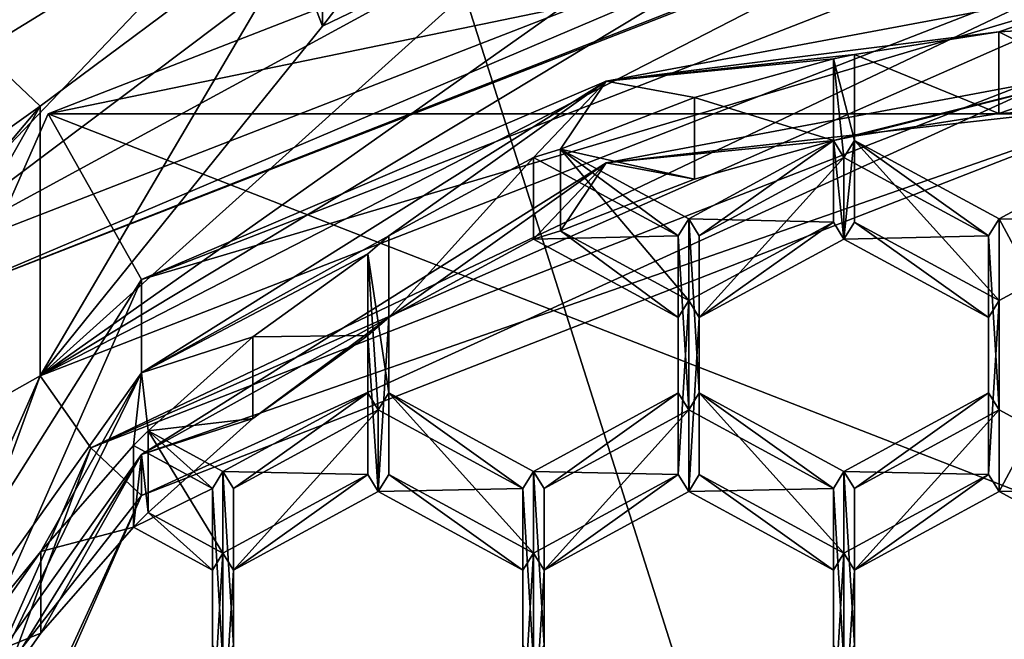
# Model space of a CAD drawing. Units: millimetres. Extents: x -24 to 91, y -253 to 24.
# Drawn here: x -5 to -1, y -236 to -234 of the extents above; entities that cross this region are included whole.
import ezdxf

# ---------------------------------------------------------------- set-up
doc = ezdxf.new("R2010")
doc.units = ezdxf.units.MM
doc.header["$LTSCALE"] = 95.934316
for name, color, linetype in [('243', 7, 'CONTINUOUS'), ('285', 7, 'CONTINUOUS'), ('433', 7, 'CONTINUOUS'), ('435', 7, 'CONTINUOUS'), ('459', 7, 'CONTINUOUS'), ('461', 7, 'CONTINUOUS'), ('463', 7, 'CONTINUOUS'), ('465', 7, 'CONTINUOUS'), ('466', 7, 'CONTINUOUS'), ('474', 7, 'CONTINUOUS'), ('484', 7, 'CONTINUOUS'), ('485', 7, 'CONTINUOUS'), ('487', 7, 'CONTINUOUS'), ('774', 7, 'CONTINUOUS'), ('776', 7, 'CONTINUOUS'), ('777', 7, 'CONTINUOUS'), ('778', 7, 'CONTINUOUS'), ('779', 7, 'CONTINUOUS'), ('780', 7, 'CONTINUOUS'), ('781', 7, 'CONTINUOUS'), ('782', 7, 'CONTINUOUS'), ('783', 7, 'CONTINUOUS'), ('784', 7, 'CONTINUOUS'), ('785', 7, 'CONTINUOUS'), ('786', 7, 'CONTINUOUS'), ('787', 7, 'CONTINUOUS'), ('788', 7, 'CONTINUOUS'), ('789', 7, 'CONTINUOUS'), ('815', 7, 'CONTINUOUS'), ('816', 7, 'CONTINUOUS'), ('817', 7, 'CONTINUOUS'), ('818', 7, 'CONTINUOUS'), ('819', 7, 'CONTINUOUS'), ('820', 7, 'CONTINUOUS'), ('824', 7, 'CONTINUOUS'), ('825', 7, 'CONTINUOUS'), ('826', 7, 'CONTINUOUS'), ('827', 7, 'CONTINUOUS'), ('828', 7, 'CONTINUOUS'), ('829', 7, 'CONTINUOUS'), ('830', 7, 'CONTINUOUS'), ('831', 7, 'CONTINUOUS'), ('832', 7, 'CONTINUOUS'), ('833', 7, 'CONTINUOUS'), ('836', 7, 'CONTINUOUS'), ('837', 7, 'CONTINUOUS'), ('838', 7, 'CONTINUOUS'), ('839', 7, 'CONTINUOUS'), ('840', 7, 'CONTINUOUS'), ('841', 7, 'CONTINUOUS'), ('842', 7, 'CONTINUOUS'), ('939', 7, 'CONTINUOUS'), ('964', 7, 'CONTINUOUS')]:
    doc.layers.add(name, color=color, linetype=linetype)

msp = doc.modelspace()

# ---------------------------------------------------------------- linework, layer by layer
at = {"layer": '243', "color": 254, "linetype": 'Continuous', "true_color": 0xe6e6e6}
for points in [[(0, -242.6441, 268.8505), (-8.1784, -216.8617, 332.2998), (-8.5229, -240.0418, 267.9033), (0, -242.6441, 268.8505)], [(0, -219.2359, 333.1639), (-8.1784, -216.8617, 332.2998), (0, -242.6441, 268.8505), (0, -219.2359, 333.1639)]]:
    msp.add_3dface(points, dxfattribs=at)
at = {"layer": '285', "color": 93, "linetype": 'Continuous', "true_color": 0x53c963}
for points in [[(-5.1436, -233.9169, 232.3557), (-5.5203, -232.6216, 231.8842), (-4.6936, -230.8831, 231.2515), (-5.1436, -233.9169, 232.3557)], [(-4.8731, -232.2153, 231.7363), (-5.1436, -233.9169, 232.3557), (-4.6936, -230.8831, 231.2515), (-4.8731, -232.2153, 231.7363)], [(0, -232.649, 231.8942), (-5.3163, -234.7136, 232.6457), (-0.7155, -232.2112, 231.7348), (0, -232.649, 231.8942)], [(-0.7155, -232.2112, 231.7348), (-5.3163, -234.7136, 232.6457), (-2.386, -232.5095, 231.8434), (-0.7155, -232.2112, 231.7348)], [(-3.7202, -233.0408, 232.0368), (-5.1436, -233.9169, 232.3557), (-4.8731, -232.2153, 231.7363), (-3.7202, -233.0408, 232.0368)], [(-2.386, -232.5095, 231.8434), (-5.3163, -234.7136, 232.6457), (-3.7202, -233.0408, 232.0368), (-2.386, -232.5095, 231.8434)], [(-5.3163, -234.7136, 232.6457), (-5.1436, -233.9169, 232.3557), (-3.7202, -233.0408, 232.0368), (-5.3163, -234.7136, 232.6457)]]:
    msp.add_3dface(points, dxfattribs=at)
at = {"layer": '433', "color": 93, "linetype": 'Continuous', "true_color": 0x53c963}
msp.add_3dface([(0, -232.83, 232.2738), (-5.0678, -233.6286, 236.4005), (-5.1139, -234.8205, 232.9982), (0, -232.83, 232.2738)], dxfattribs=at)
at = {"layer": '435', "color": 93, "linetype": 'Continuous', "true_color": 0x53c963}
for points in [[(-5.3163, -234.7136, 232.6457), (0, -232.649, 231.8942), (-5.1139, -234.8205, 232.9982), (-5.3163, -234.7136, 232.6457)], [(-5.1139, -234.8205, 232.9982), (0, -232.649, 231.8942), (0, -232.8172, 232.047), (-5.1139, -234.8205, 232.9982)], [(0, -232.83, 232.2738), (-5.1139, -234.8205, 232.9982), (0, -232.8172, 232.047), (0, -232.83, 232.2738)]]:
    msp.add_3dface(points, dxfattribs=at)
at = {"layer": '459', "color": 7, "linetype": 'Continuous', "true_color": 0xe0f2ff}
for points in [[(-2.2961, -234.2442, 233.3261), (0, -233.815, 233.1699), (-1.3436, -234.1512, 233.2923), (-2.2961, -234.2442, 233.3261)], [(0, -233.815, 233.1699), (-1.256, -234.1323, 233.2854), (-1.3436, -234.1512, 233.2923), (0, -233.815, 233.1699)], [(-1.256, -234.1323, 233.2854), (0, -233.815, 233.1699), (-0.6517, -234.0375, 233.2509), (-1.256, -234.1323, 233.2854)], [(-0.6517, -234.0375, 233.2509), (0, -233.815, 233.1699), (-0.04, -234.0031, 233.2384), (-0.6517, -234.0375, 233.2509)], [(-1.3436, -234.1512, 233.2923), (-1.256, -234.1323, 233.2854), (-1.3, -234.5637, 233.4424), (-1.3436, -234.1512, 233.2923)], [(-1.256, -234.1323, 233.2854), (-1.2562, -234.4924, 233.4165), (-1.3, -234.5637, 233.4424), (-1.256, -234.1323, 233.2854)], [(-1.9261, -234.3123, 233.3509), (-2.2961, -234.2442, 233.3261), (-1.3436, -234.1512, 233.2923), (-1.9261, -234.3123, 233.3509)], [(-1.3438, -234.4924, 233.4165), (-1.3436, -234.1512, 233.2923), (-1.3, -234.5637, 233.4424), (-1.3438, -234.4924, 233.4165)], [(-4.2426, -235.4664, 233.771), (-2.2961, -234.2442, 233.3261), (-3.2067, -234.8926, 233.5621), (-4.2426, -235.4664, 233.771)], [(-3.2067, -234.8926, 233.5621), (-2.2961, -234.2442, 233.3261), (-2.6004, -234.5637, 233.4424), (-3.2067, -234.8926, 233.5621)], [(-2.2961, -234.2442, 233.3261), (-2.4875, -234.5297, 233.43), (-2.6004, -234.5637, 233.4424), (-2.2961, -234.2442, 233.3261)], [(-2.4875, -234.5297, 233.43), (-2.2961, -234.2442, 233.3261), (-1.9261, -234.3123, 233.3509), (-2.4875, -234.5297, 233.43)], [(-1.95, -234.8213, 233.5362), (-1.3438, -234.4924, 233.4165), (-1.9062, -234.8926, 233.5621), (-1.95, -234.8213, 233.5362)], [(-1.9062, -234.8926, 233.5621), (-1.3438, -234.4924, 233.4165), (-1.3, -234.5637, 233.4424), (-1.9062, -234.8926, 233.5621)], [(-1.2562, -234.4924, 233.4165), (-0.6938, -234.8926, 233.5621), (-1.3, -234.5637, 233.4424), (-1.2562, -234.4924, 233.4165)], [(-1.2562, -234.4924, 233.4165), (-0.65, -234.8213, 233.5362), (-0.6938, -234.8926, 233.5621), (-1.2562, -234.4924, 233.4165)], [(-0.65, -234.8213, 233.5362), (-0.0438, -234.4924, 233.4165), (-0.65, -235.6216, 233.8275), (-0.65, -234.8213, 233.5362)], [(-0.0438, -234.4924, 233.4165), (-0.0438, -235.9505, 233.9472), (-0.65, -235.6216, 233.8275), (-0.0438, -234.4924, 233.4165)], [(-2.6004, -234.5637, 233.4424), (-2.4875, -234.5297, 233.43), (-1.9942, -234.8926, 233.5621), (-2.6004, -234.5637, 233.4424)], [(-2.4875, -234.5297, 233.43), (-1.95, -234.8213, 233.5362), (-1.9942, -234.8926, 233.5621), (-2.4875, -234.5297, 233.43)], [(-1.9942, -234.8926, 233.5621), (-1.95, -234.8213, 233.5362), (-1.9942, -235.5504, 233.8015), (-1.9942, -234.8926, 233.5621)], [(-1.9942, -235.5504, 233.8015), (-1.95, -234.8213, 233.5362), (-1.95, -235.6216, 233.8275), (-1.9942, -235.5504, 233.8015)], [(-1.95, -234.8213, 233.5362), (-1.9062, -234.8926, 233.5621), (-1.95, -235.6216, 233.8275), (-1.95, -234.8213, 233.5362)], [(-0.6938, -234.8926, 233.5621), (-0.65, -234.8213, 233.5362), (-0.6938, -235.5504, 233.8015), (-0.6938, -234.8926, 233.5621)], [(-0.6938, -235.5504, 233.8015), (-0.65, -234.8213, 233.5362), (-0.65, -235.6216, 233.8275), (-0.6938, -235.5504, 233.8015)], [(-3.7753, -235.3157, 233.7161), (-4.2426, -235.4664, 233.771), (-3.2067, -234.8926, 233.5621), (-3.7753, -235.3157, 233.7161)], [(-3.2946, -234.9676, 233.5894), (-3.7753, -235.3157, 233.7161), (-3.2067, -234.8926, 233.5621), (-3.2946, -234.9676, 233.5894)], [(-3.2946, -234.9676, 233.5894), (-3.2067, -234.8926, 233.5621), (-3.2509, -235.6216, 233.8275), (-3.2946, -234.9676, 233.5894)], [(-3.2067, -234.8926, 233.5621), (-3.2067, -235.5504, 233.8015), (-3.2509, -235.6216, 233.8275), (-3.2067, -234.8926, 233.5621)], [(-1.9062, -234.8926, 233.5621), (-1.9062, -235.5504, 233.8015), (-1.95, -235.6216, 233.8275), (-1.9062, -234.8926, 233.5621)], [(-3.2947, -235.5504, 233.8015), (-3.2946, -234.9676, 233.5894), (-3.2509, -235.6216, 233.8275), (-3.2947, -235.5504, 233.8015)], [(-4.2147, -235.709, 233.8593), (-4.2426, -235.4664, 233.771), (-3.7753, -235.3157, 233.7161), (-4.2147, -235.709, 233.8593)], [(-5.5433, -237.2956, 234.4367), (-4.2426, -235.4664, 233.771), (-5.0011, -236.6929, 234.2174), (-5.5433, -237.2956, 234.4367)], [(-5.0011, -236.6929, 234.2174), (-4.2426, -235.4664, 233.771), (-4.6644, -236.2139, 234.043), (-5.0011, -236.6929, 234.2174)], [(-4.6644, -236.2139, 234.043), (-4.2426, -235.4664, 233.771), (-4.2759, -235.7708, 233.8818), (-4.6644, -236.2139, 234.043)], [(-4.2426, -235.4664, 233.771), (-4.2147, -235.709, 233.8593), (-4.2759, -235.7708, 233.8818), (-4.2426, -235.4664, 233.771)], [(-3.9009, -235.8792, 233.9212), (-3.2947, -235.5504, 233.8015), (-3.8571, -235.9505, 233.9472), (-3.9009, -235.8792, 233.9212)], [(-3.8571, -235.9505, 233.9472), (-3.2947, -235.5504, 233.8015), (-3.2509, -235.6216, 233.8275), (-3.8571, -235.9505, 233.9472)], [(-3.2509, -235.6216, 233.8275), (-3.2067, -235.5504, 233.8015), (-2.6447, -235.9505, 233.9472), (-3.2509, -235.6216, 233.8275)], [(-3.2067, -235.5504, 233.8015), (-2.6004, -235.8792, 233.9212), (-2.6447, -235.9505, 233.9472), (-3.2067, -235.5504, 233.8015)], [(-2.6004, -235.8792, 233.9212), (-1.9942, -235.5504, 233.8015), (-2.5562, -235.9505, 233.9472), (-2.6004, -235.8792, 233.9212)], [(-2.5562, -235.9505, 233.9472), (-1.9942, -235.5504, 233.8015), (-1.95, -235.6216, 233.8275), (-2.5562, -235.9505, 233.9472)], [(-1.9062, -235.5504, 233.8015), (-1.3438, -235.9505, 233.9472), (-1.95, -235.6216, 233.8275), (-1.9062, -235.5504, 233.8015)], [(-1.9062, -235.5504, 233.8015), (-1.3, -235.8792, 233.9212), (-1.3438, -235.9505, 233.9472), (-1.9062, -235.5504, 233.8015)], [(-1.3, -235.8792, 233.9212), (-0.6938, -235.5504, 233.8015), (-1.2562, -235.9505, 233.9472), (-1.3, -235.8792, 233.9212)], [(-1.2562, -235.9505, 233.9472), (-0.6938, -235.5504, 233.8015), (-0.65, -235.6216, 233.8275), (-1.2562, -235.9505, 233.9472)], [(-4.2759, -235.7708, 233.8818), (-4.2147, -235.709, 233.8593), (-3.9447, -235.9505, 233.9472), (-4.2759, -235.7708, 233.8818)], [(-4.2147, -235.709, 233.8593), (-3.9009, -235.8792, 233.9212), (-3.9447, -235.9505, 233.9472), (-4.2147, -235.709, 233.8593)], [(-3.9447, -235.9505, 233.9472), (-3.9009, -235.8792, 233.9212), (-3.9447, -236.6083, 234.1866), (-3.9447, -235.9505, 233.9472)], [(-3.9447, -236.6083, 234.1866), (-3.9009, -235.8792, 233.9212), (-3.9009, -236.6795, 234.2125), (-3.9447, -236.6083, 234.1866)], [(-3.9009, -236.6795, 234.2125), (-3.9009, -235.8792, 233.9212), (-3.8571, -235.9505, 233.9472), (-3.9009, -236.6795, 234.2125)], [(-2.6004, -235.8792, 233.9212), (-2.6004, -236.6795, 234.2125), (-2.6447, -236.6083, 234.1866), (-2.6004, -235.8792, 233.9212)], [(-2.6447, -235.9505, 233.9472), (-2.6004, -235.8792, 233.9212), (-2.6447, -236.6083, 234.1866), (-2.6447, -235.9505, 233.9472)], [(-2.6004, -236.6795, 234.2125), (-2.6004, -235.8792, 233.9212), (-2.5562, -235.9505, 233.9472), (-2.6004, -236.6795, 234.2125)], [(-1.3, -235.8792, 233.9212), (-1.3, -236.6795, 234.2125), (-1.3438, -236.6083, 234.1866), (-1.3, -235.8792, 233.9212)], [(-1.3438, -235.9505, 233.9472), (-1.3, -235.8792, 233.9212), (-1.3438, -236.6083, 234.1866), (-1.3438, -235.9505, 233.9472)], [(-1.3, -236.6795, 234.2125), (-1.3, -235.8792, 233.9212), (-1.2562, -235.9505, 233.9472), (-1.3, -236.6795, 234.2125)], [(-3.8571, -236.6083, 234.1866), (-3.9009, -236.6795, 234.2125), (-3.8571, -235.9505, 233.9472), (-3.8571, -236.6083, 234.1866)], [(-2.5562, -236.6083, 234.1866), (-2.6004, -236.6795, 234.2125), (-2.5562, -235.9505, 233.9472), (-2.5562, -236.6083, 234.1866)], [(-1.2562, -236.6083, 234.1866), (-1.3, -236.6795, 234.2125), (-1.2562, -235.9505, 233.9472), (-1.2562, -236.6083, 234.1866)]]:
    msp.add_3dface(points, dxfattribs=at)
at = {"layer": '461', "color": 254, "linetype": 'Continuous', "true_color": 0xe6e8e8}
for points in [[(0, -233.7042, 232.5975), (-4.2426, -235.6374, 233.3011), (-4.4548, -235.4381, 233.2286), (0, -233.7042, 232.5975)], [(0, -233.9861, 232.7001), (-4.2426, -235.6374, 233.3011), (0, -233.7042, 232.5975), (0, -233.9861, 232.7001)], [(-4.4548, -235.4381, 233.2286), (-6, -239.6242, 234.7522), (-6.3, -239.6242, 234.7522), (-4.4548, -235.4381, 233.2286)], [(-4.2426, -235.6374, 233.3011), (-6, -239.6242, 234.7522), (-4.4548, -235.4381, 233.2286), (-4.2426, -235.6374, 233.3011)]]:
    msp.add_3dface(points, dxfattribs=at)
at = {"layer": '463', "color": 254, "linetype": 'Continuous', "true_color": 0xe6e8e8}
for points in [[(-2.6788, -232.6258, 235.0714), (-3.4841, -233.6725, 234.7151), (-3.6952, -233.1163, 235.2499), (-2.6788, -232.6258, 235.0714)], [(-2.5257, -233.2101, 234.5467), (-3.4841, -233.6725, 234.7151), (-2.6788, -232.6258, 235.0714), (-2.5257, -233.2101, 234.5467)]]:
    msp.add_3dface(points, dxfattribs=at)
at = {"layer": '465', "color": 254, "linetype": 'Continuous', "true_color": 0xe6e8e8}
for points in [[(0, -233.815, 233.1699), (-2.2961, -234.2442, 233.3261), (0, -233.9861, 232.7001), (0, -233.815, 233.1699)], [(-2.2961, -234.2442, 233.3261), (-4.2426, -235.4664, 233.771), (0, -233.9861, 232.7001), (-2.2961, -234.2442, 233.3261)], [(0, -233.9861, 232.7001), (-4.2426, -235.4664, 233.771), (-4.2426, -235.6374, 233.3011), (0, -233.9861, 232.7001)], [(-4.2426, -235.4664, 233.771), (-5.5433, -237.2956, 234.4367), (-4.2426, -235.6374, 233.3011), (-4.2426, -235.4664, 233.771)], [(-5.5433, -237.2956, 234.4367), (-6, -239.4532, 235.2221), (-4.2426, -235.6374, 233.3011), (-5.5433, -237.2956, 234.4367)], [(-6, -239.4532, 235.2221), (-6, -239.6242, 234.7522), (-4.2426, -235.6374, 233.3011), (-6, -239.4532, 235.2221)]]:
    msp.add_3dface(points, dxfattribs=at)
at = {"layer": '466', "color": 254, "linetype": 'Continuous', "true_color": 0xe6e8e8}
for points in [[(-0.755, -232.7787, 234.3897), (0, -232.738, 234.3749), (-4.6669, -235.1362, 233.4379), (-0.755, -232.7787, 234.3897)], [(0, -232.738, 234.3749), (0, -233.3196, 232.7768), (-4.6669, -235.1362, 233.4379), (0, -232.738, 234.3749)], [(-1.5, -232.9003, 234.434), (-0.755, -232.7787, 234.3897), (-4.6669, -235.1362, 233.4379), (-1.5, -232.9003, 234.434)], [(-2.5257, -233.2101, 234.5467), (-1.5, -232.9003, 234.434), (-4.6669, -235.1362, 233.4379), (-2.5257, -233.2101, 234.5467)], [(-3.4841, -233.1257, 236.2174), (-3.4841, -233.6725, 234.7151), (-4.6669, -235.1362, 233.4379), (-3.4841, -233.1257, 236.2174)], [(-4.6667, -234.0077, 236.5385), (-3.4841, -233.1257, 236.2174), (-4.6669, -235.1362, 233.4379), (-4.6667, -234.0077, 236.5385)], [(-3.4841, -233.6725, 234.7151), (-2.5257, -233.2101, 234.5467), (-4.6669, -235.1362, 233.4379), (-3.4841, -233.6725, 234.7151)], [(-4.6667, -234.0077, 236.5385), (-5.6054, -235.6659, 235.4406), (-5.6054, -235.1191, 236.943), (-4.6667, -234.0077, 236.5385)], [(-5.6054, -235.6659, 235.4406), (-4.6667, -234.0077, 236.5385), (-4.6669, -235.1362, 233.4379), (-5.6054, -235.6659, 235.4406)], [(-6.6, -239.5216, 235.0341), (-5.6054, -235.6659, 235.4406), (-4.6669, -235.1362, 233.4379), (-6.6, -239.5216, 235.0341)]]:
    msp.add_3dface(points, dxfattribs=at)
at = {"layer": '474', "color": 254, "linetype": 'Continuous', "true_color": 0xe6e8e8}
msp.add_3dface([(-3.6952, -233.1163, 235.2499), (-3.4841, -233.6725, 234.7151), (-3.4841, -233.1257, 236.2174), (-3.6952, -233.1163, 235.2499)], dxfattribs=at)
at = {"layer": '484', "color": 254, "linetype": 'Continuous', "true_color": 0xe6e8e8}
for points in [[(0, -233.473, 234.1096), (-2.2961, -233.9022, 234.2658), (-0.6517, -233.6955, 234.1906), (0, -233.473, 234.1096)], [(-0.04, -233.6611, 234.1781), (0, -233.473, 234.1096), (-0.6517, -233.6955, 234.1906), (-0.04, -233.6611, 234.1781)], [(-2.2961, -233.9022, 234.2658), (-1.256, -233.7903, 234.2251), (-0.6517, -233.6955, 234.1906), (-2.2961, -233.9022, 234.2658)], [(-1.256, -233.7903, 234.2251), (-2.2961, -233.9022, 234.2658), (-1.3436, -233.8092, 234.232), (-1.256, -233.7903, 234.2251)], [(-1.2562, -234.1504, 234.3562), (-1.256, -233.7903, 234.2251), (-1.3436, -233.8092, 234.232), (-1.2562, -234.1504, 234.3562)], [(-1.3436, -233.8092, 234.232), (-2.2961, -233.9022, 234.2658), (-1.9261, -233.9703, 234.2906), (-1.3436, -233.8092, 234.232)], [(-1.3436, -233.8092, 234.232), (-1.3438, -234.1504, 234.3562), (-1.3, -234.2217, 234.3821), (-1.3436, -233.8092, 234.232)], [(-1.2562, -234.1504, 234.3562), (-1.3436, -233.8092, 234.232), (-1.3, -234.2217, 234.3821), (-1.2562, -234.1504, 234.3562)], [(-2.2961, -233.9022, 234.2658), (-4.2426, -235.1244, 234.7107), (-3.2067, -234.5505, 234.5018), (-2.2961, -233.9022, 234.2658)], [(-2.6004, -234.2217, 234.3821), (-2.2961, -233.9022, 234.2658), (-3.2067, -234.5505, 234.5018), (-2.6004, -234.2217, 234.3821)], [(-2.4875, -234.1877, 234.3697), (-2.2961, -233.9022, 234.2658), (-2.6004, -234.2217, 234.3821), (-2.4875, -234.1877, 234.3697)], [(-2.2961, -233.9022, 234.2658), (-2.4875, -234.1877, 234.3697), (-1.9261, -233.9703, 234.2906), (-2.2961, -233.9022, 234.2658)], [(-1.3438, -234.1504, 234.3562), (-1.95, -234.4793, 234.4759), (-1.9062, -234.5505, 234.5018), (-1.3438, -234.1504, 234.3562)], [(-1.3, -234.2217, 234.3821), (-1.3438, -234.1504, 234.3562), (-1.9062, -234.5505, 234.5018), (-1.3, -234.2217, 234.3821)], [(-0.6938, -234.5505, 234.5018), (-1.2562, -234.1504, 234.3562), (-1.3, -234.2217, 234.3821), (-0.6938, -234.5505, 234.5018)], [(-0.65, -234.4793, 234.4759), (-1.2562, -234.1504, 234.3562), (-0.6938, -234.5505, 234.5018), (-0.65, -234.4793, 234.4759)], [(-0.0438, -234.1504, 234.3562), (-0.65, -234.4793, 234.4759), (-0.0438, -235.6085, 234.8869), (-0.0438, -234.1504, 234.3562)], [(-1.9942, -234.5505, 234.5018), (-2.4875, -234.1877, 234.3697), (-2.6004, -234.2217, 234.3821), (-1.9942, -234.5505, 234.5018)], [(-1.95, -234.4793, 234.4759), (-2.4875, -234.1877, 234.3697), (-1.9942, -234.5505, 234.5018), (-1.95, -234.4793, 234.4759)], [(-1.95, -234.4793, 234.4759), (-1.9942, -234.5505, 234.5018), (-1.95, -235.2796, 234.7672), (-1.95, -234.4793, 234.4759)], [(-1.9062, -234.5505, 234.5018), (-1.95, -234.4793, 234.4759), (-1.9062, -235.2083, 234.7412), (-1.9062, -234.5505, 234.5018)], [(-1.9062, -235.2083, 234.7412), (-1.95, -234.4793, 234.4759), (-1.95, -235.2796, 234.7672), (-1.9062, -235.2083, 234.7412)], [(-0.65, -234.4793, 234.4759), (-0.6938, -234.5505, 234.5018), (-0.65, -235.2796, 234.7672), (-0.65, -234.4793, 234.4759)], [(-0.0438, -235.6085, 234.8869), (-0.65, -234.4793, 234.4759), (-0.65, -235.2796, 234.7672), (-0.0438, -235.6085, 234.8869)], [(-4.2426, -235.1244, 234.7107), (-3.2946, -234.6256, 234.5291), (-3.2067, -234.5505, 234.5018), (-4.2426, -235.1244, 234.7107)], [(-3.2067, -234.5505, 234.5018), (-3.2946, -234.6256, 234.5291), (-3.2067, -235.2083, 234.7412), (-3.2067, -234.5505, 234.5018)], [(-1.9942, -234.5505, 234.5018), (-1.9942, -235.2083, 234.7412), (-1.95, -235.2796, 234.7672), (-1.9942, -234.5505, 234.5018)], [(-0.6938, -234.5505, 234.5018), (-0.6938, -235.2083, 234.7412), (-0.65, -235.2796, 234.7672), (-0.6938, -234.5505, 234.5018)], [(-3.2946, -234.6256, 234.5291), (-4.2426, -235.1244, 234.7107), (-3.7753, -234.9736, 234.6558), (-3.2946, -234.6256, 234.5291)], [(-3.2946, -234.6256, 234.5291), (-3.2947, -235.2083, 234.7412), (-3.2509, -235.2796, 234.7672), (-3.2946, -234.6256, 234.5291)], [(-3.2067, -235.2083, 234.7412), (-3.2946, -234.6256, 234.5291), (-3.2509, -235.2796, 234.7672), (-3.2067, -235.2083, 234.7412)], [(-4.2426, -235.1244, 234.7107), (-4.2147, -235.367, 234.799), (-3.7753, -234.9736, 234.6558), (-4.2426, -235.1244, 234.7107)], [(-4.2426, -235.1244, 234.7107), (-5.5433, -236.9536, 235.3764), (-4.6644, -235.8719, 234.9827), (-4.2426, -235.1244, 234.7107)], [(-4.2759, -235.4288, 234.8215), (-4.2426, -235.1244, 234.7107), (-4.6644, -235.8719, 234.9827), (-4.2759, -235.4288, 234.8215)], [(-4.2147, -235.367, 234.799), (-4.2426, -235.1244, 234.7107), (-4.2759, -235.4288, 234.8215), (-4.2147, -235.367, 234.799)], [(-3.2947, -235.2083, 234.7412), (-3.9009, -235.5372, 234.8609), (-3.8571, -235.6085, 234.8869), (-3.2947, -235.2083, 234.7412)], [(-3.2509, -235.2796, 234.7672), (-3.2947, -235.2083, 234.7412), (-3.8571, -235.6085, 234.8869), (-3.2509, -235.2796, 234.7672)], [(-2.6447, -235.6085, 234.8869), (-3.2067, -235.2083, 234.7412), (-3.2509, -235.2796, 234.7672), (-2.6447, -235.6085, 234.8869)], [(-2.6004, -235.5372, 234.8609), (-3.2067, -235.2083, 234.7412), (-2.6447, -235.6085, 234.8869), (-2.6004, -235.5372, 234.8609)], [(-1.9942, -235.2083, 234.7412), (-2.6004, -235.5372, 234.8609), (-2.5562, -235.6085, 234.8869), (-1.9942, -235.2083, 234.7412)], [(-1.95, -235.2796, 234.7672), (-1.9942, -235.2083, 234.7412), (-2.5562, -235.6085, 234.8869), (-1.95, -235.2796, 234.7672)], [(-1.3438, -235.6085, 234.8869), (-1.9062, -235.2083, 234.7412), (-1.95, -235.2796, 234.7672), (-1.3438, -235.6085, 234.8869)], [(-1.3, -235.5372, 234.8609), (-1.9062, -235.2083, 234.7412), (-1.3438, -235.6085, 234.8869), (-1.3, -235.5372, 234.8609)], [(-0.6938, -235.2083, 234.7412), (-1.3, -235.5372, 234.8609), (-1.2562, -235.6085, 234.8869), (-0.6938, -235.2083, 234.7412)], [(-0.65, -235.2796, 234.7672), (-0.6938, -235.2083, 234.7412), (-1.2562, -235.6085, 234.8869), (-0.65, -235.2796, 234.7672)], [(-3.9447, -235.6085, 234.8869), (-4.2147, -235.367, 234.799), (-4.2759, -235.4288, 234.8215), (-3.9447, -235.6085, 234.8869)], [(-3.9009, -235.5372, 234.8609), (-4.2147, -235.367, 234.799), (-3.9447, -235.6085, 234.8869), (-3.9009, -235.5372, 234.8609)], [(-3.9009, -235.5372, 234.8609), (-3.9447, -235.6085, 234.8869), (-3.9009, -236.3375, 235.1522), (-3.9009, -235.5372, 234.8609)], [(-3.9009, -235.5372, 234.8609), (-3.9009, -236.3375, 235.1522), (-3.8571, -236.2663, 235.1263), (-3.9009, -235.5372, 234.8609)], [(-3.9009, -235.5372, 234.8609), (-3.8571, -236.2663, 235.1263), (-3.8571, -235.6085, 234.8869), (-3.9009, -235.5372, 234.8609)], [(-2.6004, -236.3375, 235.1522), (-2.6004, -235.5372, 234.8609), (-2.6447, -235.6085, 234.8869), (-2.6004, -236.3375, 235.1522)], [(-2.6004, -235.5372, 234.8609), (-2.6004, -236.3375, 235.1522), (-2.5562, -236.2663, 235.1263), (-2.6004, -235.5372, 234.8609)], [(-2.5562, -235.6085, 234.8869), (-2.6004, -235.5372, 234.8609), (-2.5562, -236.2663, 235.1263), (-2.5562, -235.6085, 234.8869)], [(-1.3, -236.3375, 235.1522), (-1.3, -235.5372, 234.8609), (-1.3438, -235.6085, 234.8869), (-1.3, -236.3375, 235.1522)], [(-1.3, -235.5372, 234.8609), (-1.3, -236.3375, 235.1522), (-1.2562, -236.2663, 235.1263), (-1.3, -235.5372, 234.8609)], [(-1.2562, -235.6085, 234.8869), (-1.3, -235.5372, 234.8609), (-1.2562, -236.2663, 235.1263), (-1.2562, -235.6085, 234.8869)], [(-3.9447, -235.6085, 234.8869), (-3.9447, -236.2663, 235.1263), (-3.9009, -236.3375, 235.1522), (-3.9447, -235.6085, 234.8869)], [(-2.6447, -236.2663, 235.1263), (-2.6004, -236.3375, 235.1522), (-2.6447, -235.6085, 234.8869), (-2.6447, -236.2663, 235.1263)], [(-1.3, -236.3375, 235.1522), (-1.3438, -235.6085, 234.8869), (-1.3438, -236.2663, 235.1263), (-1.3, -236.3375, 235.1522)], [(-5.5433, -236.9536, 235.3764), (-5.0011, -236.3509, 235.1571), (-4.6644, -235.8719, 234.9827), (-5.5433, -236.9536, 235.3764)]]:
    msp.add_3dface(points, dxfattribs=at)
at = {"layer": '485', "color": 254, "linetype": 'Continuous', "true_color": 0xe6e8e8}
for points in [[(0, -233.473, 234.1096), (0, -233.0819, 235.1841), (-4.2426, -234.7333, 235.7852), (0, -233.473, 234.1096)], [(-2.2961, -233.9022, 234.2658), (0, -233.473, 234.1096), (-4.2426, -234.7333, 235.7852), (-2.2961, -233.9022, 234.2658)], [(-4.2426, -235.1244, 234.7107), (-2.2961, -233.9022, 234.2658), (-4.2426, -234.7333, 235.7852), (-4.2426, -235.1244, 234.7107)], [(-6, -238.7201, 237.2362), (-4.2426, -235.1244, 234.7107), (-4.2426, -234.7333, 235.7852), (-6, -238.7201, 237.2362)], [(-5.5433, -236.9536, 235.3764), (-4.2426, -235.1244, 234.7107), (-6, -238.7201, 237.2362), (-5.5433, -236.9536, 235.3764)]]:
    msp.add_3dface(points, dxfattribs=at)
at = {"layer": '487', "color": 254, "linetype": 'Continuous', "true_color": 0xe6e8e8}
for points in [[(0, -233.3196, 232.7768), (-4.4548, -235.4381, 233.2286), (-4.6669, -235.1362, 233.4379), (0, -233.3196, 232.7768)], [(-4.4548, -235.4381, 233.2286), (0, -233.3196, 232.7768), (0, -233.4748, 232.6075), (-4.4548, -235.4381, 233.2286)], [(0, -233.7042, 232.5975), (-4.4548, -235.4381, 233.2286), (0, -233.4748, 232.6075), (0, -233.7042, 232.5975)], [(-6.3, -239.6242, 234.7522), (-6.6, -239.5216, 235.0341), (-4.6669, -235.1362, 233.4379), (-6.3, -239.6242, 234.7522)], [(-4.4548, -235.4381, 233.2286), (-6.3, -239.6242, 234.7522), (-4.6669, -235.1362, 233.4379), (-4.4548, -235.4381, 233.2286)]]:
    msp.add_3dface(points, dxfattribs=at)
at = {"layer": '774', "color": 7, "linetype": 'Continuous', "true_color": 0xe0f2ff}
for points in [[(-0.04, -234.0031, 233.2384), (-0.04, -233.6611, 234.1781), (-0.6517, -233.6955, 234.1906), (-0.04, -234.0031, 233.2384)], [(-1.256, -233.7903, 234.2251), (-0.6517, -234.0375, 233.2509), (-0.6517, -233.6955, 234.1906), (-1.256, -233.7903, 234.2251)], [(-0.6517, -234.0375, 233.2509), (-0.04, -234.0031, 233.2384), (-0.6517, -233.6955, 234.1906), (-0.6517, -234.0375, 233.2509)], [(-1.256, -234.1323, 233.2854), (-0.6517, -234.0375, 233.2509), (-1.256, -233.7903, 234.2251), (-1.256, -234.1323, 233.2854)]]:
    msp.add_3dface(points, dxfattribs=at)
at = {"layer": '776', "color": 7, "linetype": 'Continuous', "true_color": 0xe0f2ff}
for points in [[(-0.0438, -234.4924, 233.4165), (-0.65, -234.4793, 234.4759), (-0.0438, -234.1504, 234.3562), (-0.0438, -234.4924, 233.4165)], [(-0.0438, -234.4924, 233.4165), (-0.65, -234.8213, 233.5362), (-0.65, -234.4793, 234.4759), (-0.0438, -234.4924, 233.4165)]]:
    msp.add_3dface(points, dxfattribs=at)
at = {"layer": '777', "color": 7, "linetype": 'Continuous', "true_color": 0xe0f2ff}
for points in [[(-0.65, -234.8213, 233.5362), (-1.2562, -234.4924, 233.4165), (-1.2562, -234.1504, 234.3562), (-0.65, -234.8213, 233.5362)], [(-0.65, -234.8213, 233.5362), (-1.2562, -234.1504, 234.3562), (-0.65, -234.4793, 234.4759), (-0.65, -234.8213, 233.5362)]]:
    msp.add_3dface(points, dxfattribs=at)
at = {"layer": '778', "color": 7, "linetype": 'Continuous', "true_color": 0xe0f2ff}
for points in [[(-1.2562, -234.4924, 233.4165), (-1.256, -234.1323, 233.2854), (-1.256, -233.7903, 234.2251), (-1.2562, -234.4924, 233.4165)], [(-1.2562, -234.4924, 233.4165), (-1.256, -233.7903, 234.2251), (-1.2562, -234.1504, 234.3562), (-1.2562, -234.4924, 233.4165)]]:
    msp.add_3dface(points, dxfattribs=at)
at = {"layer": '779', "color": 7, "linetype": 'Continuous', "true_color": 0xe0f2ff}
for points in [[(-1.3436, -234.1512, 233.2923), (-1.3436, -233.8092, 234.232), (-1.9261, -233.9703, 234.2906), (-1.3436, -234.1512, 233.2923)], [(-2.4875, -234.1877, 234.3697), (-1.9261, -234.3123, 233.3509), (-1.9261, -233.9703, 234.2906), (-2.4875, -234.1877, 234.3697)], [(-1.9261, -234.3123, 233.3509), (-1.3436, -234.1512, 233.2923), (-1.9261, -233.9703, 234.2906), (-1.9261, -234.3123, 233.3509)], [(-2.4875, -234.5297, 233.43), (-1.9261, -234.3123, 233.3509), (-2.4875, -234.1877, 234.3697), (-2.4875, -234.5297, 233.43)]]:
    msp.add_3dface(points, dxfattribs=at)
at = {"layer": '780', "color": 7, "linetype": 'Continuous', "true_color": 0xe0f2ff}
for points in [[(-1.3436, -234.1512, 233.2923), (-1.3438, -234.1504, 234.3562), (-1.3436, -233.8092, 234.232), (-1.3436, -234.1512, 233.2923)], [(-1.3436, -234.1512, 233.2923), (-1.3438, -234.4924, 233.4165), (-1.3438, -234.1504, 234.3562), (-1.3436, -234.1512, 233.2923)]]:
    msp.add_3dface(points, dxfattribs=at)
at = {"layer": '781', "color": 7, "linetype": 'Continuous', "true_color": 0xe0f2ff}
for points in [[(-1.3438, -234.4924, 233.4165), (-1.95, -234.4793, 234.4759), (-1.3438, -234.1504, 234.3562), (-1.3438, -234.4924, 233.4165)], [(-1.3438, -234.4924, 233.4165), (-1.95, -234.8213, 233.5362), (-1.95, -234.4793, 234.4759), (-1.3438, -234.4924, 233.4165)]]:
    msp.add_3dface(points, dxfattribs=at)
at = {"layer": '782', "color": 7, "linetype": 'Continuous', "true_color": 0xe0f2ff}
for points in [[(-1.95, -234.8213, 233.5362), (-2.4875, -234.5297, 233.43), (-2.4875, -234.1877, 234.3697), (-1.95, -234.8213, 233.5362)], [(-1.95, -234.8213, 233.5362), (-2.4875, -234.1877, 234.3697), (-1.95, -234.4793, 234.4759), (-1.95, -234.8213, 233.5362)]]:
    msp.add_3dface(points, dxfattribs=at)
at = {"layer": '783', "color": 7, "linetype": 'Continuous', "true_color": 0xe0f2ff}
for points in [[(-3.2946, -234.9676, 233.5894), (-3.2946, -234.6256, 234.5291), (-3.7753, -234.9736, 234.6558), (-3.2946, -234.9676, 233.5894)], [(-4.2147, -235.367, 234.799), (-3.7753, -235.3157, 233.7161), (-3.7753, -234.9736, 234.6558), (-4.2147, -235.367, 234.799)], [(-3.7753, -235.3157, 233.7161), (-3.2946, -234.9676, 233.5894), (-3.7753, -234.9736, 234.6558), (-3.7753, -235.3157, 233.7161)], [(-4.2147, -235.709, 233.8593), (-3.7753, -235.3157, 233.7161), (-4.2147, -235.367, 234.799), (-4.2147, -235.709, 233.8593)]]:
    msp.add_3dface(points, dxfattribs=at)
at = {"layer": '784', "color": 7, "linetype": 'Continuous', "true_color": 0xe0f2ff}
for points in [[(-3.2946, -234.9676, 233.5894), (-3.2947, -235.2083, 234.7412), (-3.2946, -234.6256, 234.5291), (-3.2946, -234.9676, 233.5894)], [(-3.2946, -234.9676, 233.5894), (-3.2947, -235.5504, 233.8015), (-3.2947, -235.2083, 234.7412), (-3.2946, -234.9676, 233.5894)]]:
    msp.add_3dface(points, dxfattribs=at)
at = {"layer": '785', "color": 7, "linetype": 'Continuous', "true_color": 0xe0f2ff}
for points in [[(-3.2947, -235.5504, 233.8015), (-3.9009, -235.5372, 234.8609), (-3.2947, -235.2083, 234.7412), (-3.2947, -235.5504, 233.8015)], [(-3.2947, -235.5504, 233.8015), (-3.9009, -235.8792, 233.9212), (-3.9009, -235.5372, 234.8609), (-3.2947, -235.5504, 233.8015)]]:
    msp.add_3dface(points, dxfattribs=at)
at = {"layer": '786', "color": 7, "linetype": 'Continuous', "true_color": 0xe0f2ff}
for points in [[(-3.9009, -235.8792, 233.9212), (-4.2147, -235.709, 233.8593), (-4.2147, -235.367, 234.799), (-3.9009, -235.8792, 233.9212)], [(-3.9009, -235.8792, 233.9212), (-4.2147, -235.367, 234.799), (-3.9009, -235.5372, 234.8609), (-3.9009, -235.8792, 233.9212)]]:
    msp.add_3dface(points, dxfattribs=at)
at = {"layer": '787', "color": 7, "linetype": 'Continuous', "true_color": 0xe0f2ff}
for points in [[(-4.2759, -235.7708, 233.8818), (-4.2759, -235.4288, 234.8215), (-4.6644, -235.8719, 234.9827), (-4.2759, -235.7708, 233.8818)], [(-4.6644, -236.2139, 234.043), (-4.2759, -235.7708, 233.8818), (-4.6644, -235.8719, 234.9827), (-4.6644, -236.2139, 234.043)], [(-5.0011, -236.3509, 235.1571), (-4.6644, -236.2139, 234.043), (-4.6644, -235.8719, 234.9827), (-5.0011, -236.3509, 235.1571)], [(-5.0011, -236.6929, 234.2174), (-4.6644, -236.2139, 234.043), (-5.0011, -236.3509, 235.1571), (-5.0011, -236.6929, 234.2174)]]:
    msp.add_3dface(points, dxfattribs=at)
at = {"layer": '788', "color": 7, "linetype": 'Continuous', "true_color": 0xe0f2ff}
for points in [[(-4.2759, -235.7708, 233.8818), (-3.9447, -235.6085, 234.8869), (-4.2759, -235.4288, 234.8215), (-4.2759, -235.7708, 233.8818)], [(-4.2759, -235.7708, 233.8818), (-3.9447, -235.9505, 233.9472), (-3.9447, -235.6085, 234.8869), (-4.2759, -235.7708, 233.8818)]]:
    msp.add_3dface(points, dxfattribs=at)
at = {"layer": '789', "color": 7, "linetype": 'Continuous', "true_color": 0xe0f2ff}
for points in [[(-3.9447, -235.9505, 233.9472), (-3.9447, -236.2663, 235.1263), (-3.9447, -235.6085, 234.8869), (-3.9447, -235.9505, 233.9472)], [(-3.9447, -235.9505, 233.9472), (-3.9447, -236.6083, 234.1866), (-3.9447, -236.2663, 235.1263), (-3.9447, -235.9505, 233.9472)]]:
    msp.add_3dface(points, dxfattribs=at)
at = {"layer": '815', "color": 7, "linetype": 'Continuous', "true_color": 0xe0f2ff}
for points in [[(-0.6938, -234.5505, 234.5018), (-0.6938, -234.8926, 233.5621), (-0.6938, -235.2083, 234.7412), (-0.6938, -234.5505, 234.5018)], [(-0.6938, -234.8926, 233.5621), (-0.6938, -235.5504, 233.8015), (-0.6938, -235.2083, 234.7412), (-0.6938, -234.8926, 233.5621)]]:
    msp.add_3dface(points, dxfattribs=at)
at = {"layer": '816', "color": 7, "linetype": 'Continuous', "true_color": 0xe0f2ff}
for points in [[(-0.6938, -235.5504, 233.8015), (-1.3, -235.5372, 234.8609), (-0.6938, -235.2083, 234.7412), (-0.6938, -235.5504, 233.8015)], [(-0.6938, -235.5504, 233.8015), (-1.3, -235.8792, 233.9212), (-1.3, -235.5372, 234.8609), (-0.6938, -235.5504, 233.8015)]]:
    msp.add_3dface(points, dxfattribs=at)
at = {"layer": '817', "color": 7, "linetype": 'Continuous', "true_color": 0xe0f2ff}
for points in [[(-1.3, -235.8792, 233.9212), (-1.9062, -235.5504, 233.8015), (-1.9062, -235.2083, 234.7412), (-1.3, -235.8792, 233.9212)], [(-1.3, -235.8792, 233.9212), (-1.9062, -235.2083, 234.7412), (-1.3, -235.5372, 234.8609), (-1.3, -235.8792, 233.9212)]]:
    msp.add_3dface(points, dxfattribs=at)
at = {"layer": '818', "color": 7, "linetype": 'Continuous', "true_color": 0xe0f2ff}
for points in [[(-1.9062, -235.5504, 233.8015), (-1.9062, -234.8926, 233.5621), (-1.9062, -234.5505, 234.5018), (-1.9062, -235.5504, 233.8015)], [(-1.9062, -235.5504, 233.8015), (-1.9062, -234.5505, 234.5018), (-1.9062, -235.2083, 234.7412), (-1.9062, -235.5504, 233.8015)]]:
    msp.add_3dface(points, dxfattribs=at)
at = {"layer": '819', "color": 7, "linetype": 'Continuous', "true_color": 0xe0f2ff}
for points in [[(-1.9062, -234.8926, 233.5621), (-1.3, -234.5637, 233.4424), (-1.3, -234.2217, 234.3821), (-1.9062, -234.8926, 233.5621)], [(-1.9062, -234.8926, 233.5621), (-1.3, -234.2217, 234.3821), (-1.9062, -234.5505, 234.5018), (-1.9062, -234.8926, 233.5621)]]:
    msp.add_3dface(points, dxfattribs=at)
at = {"layer": '820', "color": 7, "linetype": 'Continuous', "true_color": 0xe0f2ff}
for points in [[(-1.3, -234.5637, 233.4424), (-0.6938, -234.5505, 234.5018), (-1.3, -234.2217, 234.3821), (-1.3, -234.5637, 233.4424)], [(-1.3, -234.5637, 233.4424), (-0.6938, -234.8926, 233.5621), (-0.6938, -234.5505, 234.5018), (-1.3, -234.5637, 233.4424)]]:
    msp.add_3dface(points, dxfattribs=at)
at = {"layer": '824', "color": 7, "linetype": 'Continuous', "true_color": 0xe0f2ff}
for points in [[(-1.2562, -236.6083, 234.1866), (-1.2562, -235.9505, 233.9472), (-1.2562, -235.6085, 234.8869), (-1.2562, -236.6083, 234.1866)], [(-1.2562, -236.6083, 234.1866), (-1.2562, -235.6085, 234.8869), (-1.2562, -236.2663, 235.1263), (-1.2562, -236.6083, 234.1866)]]:
    msp.add_3dface(points, dxfattribs=at)
at = {"layer": '825', "color": 7, "linetype": 'Continuous', "true_color": 0xe0f2ff}
for points in [[(-1.2562, -235.9505, 233.9472), (-0.65, -235.6216, 233.8275), (-0.65, -235.2796, 234.7672), (-1.2562, -235.9505, 233.9472)], [(-1.2562, -235.9505, 233.9472), (-0.65, -235.2796, 234.7672), (-1.2562, -235.6085, 234.8869), (-1.2562, -235.9505, 233.9472)]]:
    msp.add_3dface(points, dxfattribs=at)
at = {"layer": '826', "color": 7, "linetype": 'Continuous', "true_color": 0xe0f2ff}
for points in [[(-0.65, -235.6216, 233.8275), (-0.0438, -235.6085, 234.8869), (-0.65, -235.2796, 234.7672), (-0.65, -235.6216, 233.8275)], [(-0.65, -235.6216, 233.8275), (-0.0438, -235.9505, 233.9472), (-0.0438, -235.6085, 234.8869), (-0.65, -235.6216, 233.8275)]]:
    msp.add_3dface(points, dxfattribs=at)
at = {"layer": '827', "color": 7, "linetype": 'Continuous', "true_color": 0xe0f2ff}
for points in [[(-2.6004, -235.8792, 233.9212), (-3.2067, -235.5504, 233.8015), (-3.2067, -235.2083, 234.7412), (-2.6004, -235.8792, 233.9212)], [(-2.6004, -235.5372, 234.8609), (-2.6004, -235.8792, 233.9212), (-3.2067, -235.2083, 234.7412), (-2.6004, -235.5372, 234.8609)]]:
    msp.add_3dface(points, dxfattribs=at)
at = {"layer": '828', "color": 7, "linetype": 'Continuous', "true_color": 0xe0f2ff}
for points in [[(-3.2067, -235.5504, 233.8015), (-3.2067, -234.8926, 233.5621), (-3.2067, -234.5505, 234.5018), (-3.2067, -235.5504, 233.8015)], [(-3.2067, -235.5504, 233.8015), (-3.2067, -234.5505, 234.5018), (-3.2067, -235.2083, 234.7412), (-3.2067, -235.5504, 233.8015)]]:
    msp.add_3dface(points, dxfattribs=at)
at = {"layer": '829', "color": 7, "linetype": 'Continuous', "true_color": 0xe0f2ff}
for points in [[(-3.2067, -234.8926, 233.5621), (-2.6004, -234.5637, 233.4424), (-2.6004, -234.2217, 234.3821), (-3.2067, -234.8926, 233.5621)], [(-3.2067, -234.8926, 233.5621), (-2.6004, -234.2217, 234.3821), (-3.2067, -234.5505, 234.5018), (-3.2067, -234.8926, 233.5621)]]:
    msp.add_3dface(points, dxfattribs=at)
at = {"layer": '830', "color": 7, "linetype": 'Continuous', "true_color": 0xe0f2ff}
for points in [[(-2.6004, -234.5637, 233.4424), (-1.9942, -234.5505, 234.5018), (-2.6004, -234.2217, 234.3821), (-2.6004, -234.5637, 233.4424)], [(-2.6004, -234.5637, 233.4424), (-1.9942, -234.8926, 233.5621), (-1.9942, -234.5505, 234.5018), (-2.6004, -234.5637, 233.4424)]]:
    msp.add_3dface(points, dxfattribs=at)
at = {"layer": '831', "color": 7, "linetype": 'Continuous', "true_color": 0xe0f2ff}
for points in [[(-1.9942, -234.8926, 233.5621), (-1.9942, -235.2083, 234.7412), (-1.9942, -234.5505, 234.5018), (-1.9942, -234.8926, 233.5621)], [(-1.9942, -234.8926, 233.5621), (-1.9942, -235.5504, 233.8015), (-1.9942, -235.2083, 234.7412), (-1.9942, -234.8926, 233.5621)]]:
    msp.add_3dface(points, dxfattribs=at)
at = {"layer": '832', "color": 7, "linetype": 'Continuous', "true_color": 0xe0f2ff}
for points in [[(-1.9942, -235.5504, 233.8015), (-2.6004, -235.5372, 234.8609), (-1.9942, -235.2083, 234.7412), (-1.9942, -235.5504, 233.8015)], [(-1.9942, -235.5504, 233.8015), (-2.6004, -235.8792, 233.9212), (-2.6004, -235.5372, 234.8609), (-1.9942, -235.5504, 233.8015)]]:
    msp.add_3dface(points, dxfattribs=at)
at = {"layer": '833', "color": 7, "linetype": 'Continuous', "true_color": 0xe0f2ff}
for points in [[(-1.3438, -235.6085, 234.8869), (-1.3438, -235.9505, 233.9472), (-1.3438, -236.2663, 235.1263), (-1.3438, -235.6085, 234.8869)], [(-1.3438, -235.9505, 233.9472), (-1.3438, -236.6083, 234.1866), (-1.3438, -236.2663, 235.1263), (-1.3438, -235.9505, 233.9472)]]:
    msp.add_3dface(points, dxfattribs=at)
at = {"layer": '836', "color": 7, "linetype": 'Continuous', "true_color": 0xe0f2ff}
for points in [[(-2.5562, -236.6083, 234.1866), (-2.5562, -235.9505, 233.9472), (-2.5562, -235.6085, 234.8869), (-2.5562, -236.6083, 234.1866)], [(-2.5562, -236.6083, 234.1866), (-2.5562, -235.6085, 234.8869), (-2.5562, -236.2663, 235.1263), (-2.5562, -236.6083, 234.1866)]]:
    msp.add_3dface(points, dxfattribs=at)
at = {"layer": '837', "color": 7, "linetype": 'Continuous', "true_color": 0xe0f2ff}
for points in [[(-2.5562, -235.9505, 233.9472), (-1.95, -235.6216, 233.8275), (-1.95, -235.2796, 234.7672), (-2.5562, -235.9505, 233.9472)], [(-2.5562, -235.9505, 233.9472), (-1.95, -235.2796, 234.7672), (-2.5562, -235.6085, 234.8869), (-2.5562, -235.9505, 233.9472)]]:
    msp.add_3dface(points, dxfattribs=at)
at = {"layer": '838', "color": 7, "linetype": 'Continuous', "true_color": 0xe0f2ff}
for points in [[(-1.95, -235.6216, 233.8275), (-1.3438, -235.6085, 234.8869), (-1.95, -235.2796, 234.7672), (-1.95, -235.6216, 233.8275)], [(-1.95, -235.6216, 233.8275), (-1.3438, -235.9505, 233.9472), (-1.3438, -235.6085, 234.8869), (-1.95, -235.6216, 233.8275)]]:
    msp.add_3dface(points, dxfattribs=at)
at = {"layer": '839', "color": 7, "linetype": 'Continuous', "true_color": 0xe0f2ff}
for points in [[(-3.8571, -236.6083, 234.1866), (-3.8571, -235.9505, 233.9472), (-3.8571, -235.6085, 234.8869), (-3.8571, -236.6083, 234.1866)], [(-3.8571, -236.2663, 235.1263), (-3.8571, -236.6083, 234.1866), (-3.8571, -235.6085, 234.8869), (-3.8571, -236.2663, 235.1263)]]:
    msp.add_3dface(points, dxfattribs=at)
at = {"layer": '840', "color": 7, "linetype": 'Continuous', "true_color": 0xe0f2ff}
for points in [[(-3.8571, -235.9505, 233.9472), (-3.2509, -235.6216, 233.8275), (-3.2509, -235.2796, 234.7672), (-3.8571, -235.9505, 233.9472)], [(-3.8571, -235.9505, 233.9472), (-3.2509, -235.2796, 234.7672), (-3.8571, -235.6085, 234.8869), (-3.8571, -235.9505, 233.9472)]]:
    msp.add_3dface(points, dxfattribs=at)
at = {"layer": '841', "color": 7, "linetype": 'Continuous', "true_color": 0xe0f2ff}
for points in [[(-3.2509, -235.6216, 233.8275), (-2.6447, -235.6085, 234.8869), (-3.2509, -235.2796, 234.7672), (-3.2509, -235.6216, 233.8275)], [(-3.2509, -235.6216, 233.8275), (-2.6447, -235.9505, 233.9472), (-2.6447, -235.6085, 234.8869), (-3.2509, -235.6216, 233.8275)]]:
    msp.add_3dface(points, dxfattribs=at)
at = {"layer": '842', "color": 7, "linetype": 'Continuous', "true_color": 0xe0f2ff}
for points in [[(-2.6447, -235.9505, 233.9472), (-2.6447, -236.2663, 235.1263), (-2.6447, -235.6085, 234.8869), (-2.6447, -235.9505, 233.9472)], [(-2.6447, -235.9505, 233.9472), (-2.6447, -236.6083, 234.1866), (-2.6447, -236.2663, 235.1263), (-2.6447, -235.9505, 233.9472)]]:
    msp.add_3dface(points, dxfattribs=at)
at = {"layer": '939', "color": 7, "linetype": 'Continuous'}
for points in [[(0, -233.0819, 235.1841), (0, -232.2363, 235.8937), (-4.6327, -234.0398, 236.5502), (0, -233.0819, 235.1841)], [(-4.2426, -234.7333, 235.7852), (0, -233.0819, 235.1841), (-4.6327, -234.0398, 236.5502), (-4.2426, -234.7333, 235.7852)], [(-6.552, -238.3931, 238.1346), (-4.2426, -234.7333, 235.7852), (-4.6327, -234.0398, 236.5502), (-6.552, -238.3931, 238.1346)], [(-6, -238.7201, 237.2362), (-4.2426, -234.7333, 235.7852), (-6.552, -238.3931, 238.1346), (-6, -238.7201, 237.2362)]]:
    msp.add_3dface(points, dxfattribs=at)
at = {"layer": '964', "linetype": 'Continuous'}
for points in [[(0, -232.2363, 235.8937), (4.6327, -234.0398, 236.5502), (-4.6327, -234.0398, 236.5502), (0, -232.2363, 235.8937)], [(-5.0678, -233.6286, 236.4005), (-3.4841, -233.1257, 236.2174), (-4.6667, -234.0077, 236.5385), (-5.0678, -233.6286, 236.4005)], [(-5.9451, -234.9207, 236.8707), (-5.0678, -233.6286, 236.4005), (-4.6667, -234.0077, 236.5385), (-5.9451, -234.9207, 236.8707)], [(-5.9451, -234.9207, 236.8707), (-4.6667, -234.0077, 236.5385), (-5.6054, -235.1191, 236.943), (-5.9451, -234.9207, 236.8707)], [(6.552, -238.3931, 238.1346), (-6.552, -238.3931, 238.1346), (-4.6327, -234.0398, 236.5502), (6.552, -238.3931, 238.1346)], [(4.6327, -234.0398, 236.5502), (6.552, -238.3931, 238.1346), (-4.6327, -234.0398, 236.5502), (4.6327, -234.0398, 236.5502)]]:
    msp.add_3dface(points, dxfattribs=at)

doc.saveas('drawing.dxf')
